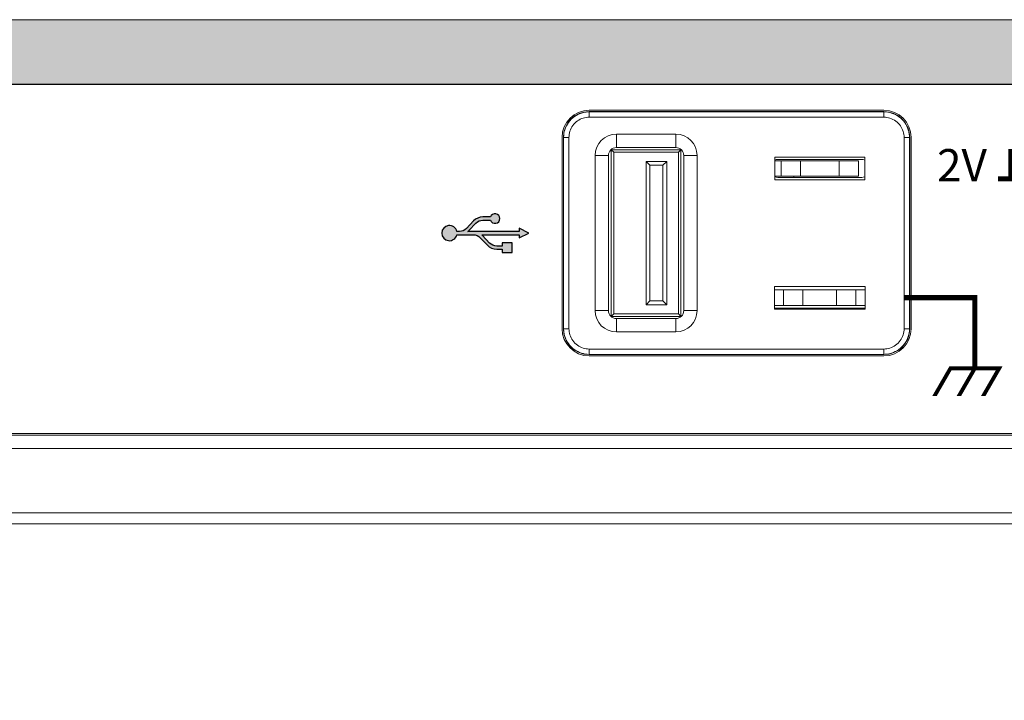
# Model space of a CAD drawing. Units: millimetres. Extents: x 2 to 418, y 4 to 293.
# Drawn here: x 114 to 152, y 73 to 100 of the extents above; entities that cross this region are included whole.
import ezdxf
from ezdxf.enums import TextEntityAlignment as Align

# ---------------------------------------------------------------- set-up
doc = ezdxf.new("R2010")
doc.units = ezdxf.units.MM
doc.layers.get('0').update_dxf_attribs({"lineweight": 20})
doc.layers.add('1寸法線', color=140, linetype='Continuous', lineweight=15)
for name, color, linetype in [('prnt', 5, 'Continuous'), ('TEXT', 6, 'Continuous'), ('TEXT1', 6, 'Continuous')]:
    doc.layers.add(name, color=color, linetype=linetype)
doc.styles.add('F1', font='sanssb__.ttf')
doc.styles.get("Standard").update_dxf_attribs({"font": 'romans.shx', "bigfont": 'bigfont.shx'})
doc.dimstyles.new('AM_JIS(１／５)$0', dxfattribs={"dimtxt": 2.5, "dimasz": 2.5, "dimexe": 1, "dimexo": 1, "dimgap": 1, "dimtad": 3, "dimlfac": 5, "dimdsep": 46, "dimtxsty": 'STANDARD', "dimblk": 'OPEN', "dimcen": 0, "dimclrd": 256, "dimclre": 256, "dimclrt": 256, "dimadec": 0, "dimazin": 0, "dimtp": 0.1, "dimtm": 0.1, "dimtfac": 0.71, "dimtmove": 0, "dimatfit": 3, "dimldrblk": 'OPEN', "dimfxl": 1, "dimlwd": -1, "dimlwe": -1, "dimarcsym": 0})

# ---------------------------------------------------------------- blocks, each defined once
blk = doc.blocks.new('_Open')
at = {"color": 0, "linetype": 'ByBlock', "lineweight": -2}
for p, q in [((-1, 0.1666666666666666), (0, 0)), ((-1, -0.1666666666666666), (0, 0)), ((0, 0), (-1, 0))]:
    blk.add_line(p, q, dxfattribs=at)
blk = doc.blocks.new('*D114')
at = {"layer": '1寸法線', "transparency": 16777216}
for p, q in [((39.84831964033478, 80.61205427975987), (39.84831964033478, 43.41377828969279)), ((231.8483196403342, 80.61205427976061), (231.8483196403342, 43.41377828969279)), ((42.34831964033478, 44.41377828969279), (229.3483196403342, 44.41377828969279))]:
    blk.add_line(p, q, dxfattribs=at)
at = {"layer": '1寸法線', "transparency": 16777216, "xscale": 2.5, "yscale": 2.5, "zscale": 2.5, "rotation": 180}
blk.add_blockref('_Open', (39.84831964033478, 44.41377828969279), dxfattribs=at)
at = {"layer": '1寸法線', "transparency": 16777216, "xscale": 2.5, "yscale": 2.5, "zscale": 2.5}
blk.add_blockref('_Open', (231.8483196403342, 44.41377828969279), dxfattribs=at)
at = {"layer": '1寸法線', "transparency": 16777216, "insert": (135.8483196403345, 46.66377828969279), "char_height": 2.5, "attachment_point": 5}
blk.add_mtext('384', dxfattribs=at)

msp = doc.modelspace()

# ---------------------------------------------------------------- hatches: boundary and pattern name
at = {"layer": 'prnt'}
h = msp.add_hatch(color=256, dxfattribs=at)
edge = h.paths.add_edge_path(flags=16)
edge.add_arc((52.5983196403845, 93.14239544536032), 5, 0, 360)
edge = h.paths.add_edge_path()
edge.add_line((69.09831964038449, 83.54239544536082), (71.40225782511197, 93.91011727663499))
edge.add_arc((75.3070060658481, 93.04239544536017), 4.000000000000078, 90, 167.4711922908492, ccw=False)
edge.add_line((75.3070060658481, 97.04239544536017), (225.6721272197644, 97.04239544536017))
edge.add_arc((202.348319640382, 88.04239544535858), 25.00000000000208, 21.10019602409454, 23.57817847820316)
edge.add_arc((222.9699102676843, 97.04239544536017), 2.500000000000154, 23.57817847820029, 90)
edge.add_line((222.9699102676843, 99.54239544536085), (48.72672901308442, 99.54239544536085))
edge.add_arc((48.72672901308442, 97.04239544536017), 2.5, 90, 156.4218215217996)
edge.add_arc((69.34831964038631, 88.04239544535746), 25.0000000000023, 156.4218215217931, 179.9999999999932)
edge.add_line((44.34831964038449, 88.04239544536017), (44.34831964038449, 85.04239544536082))
edge.add_arc((45.84831964038449, 85.04239544536082), 1.5, 180, 270)
edge.add_line((45.84831964038449, 83.54239544536082), (69.09831964038449, 83.54239544536082))
at = {"layer": 'TEXT', "ltscale": 0.5}
h = msp.add_hatch(color=256, dxfattribs=at)
edge = h.paths.add_edge_path()
edge.add_line((132.5777516011426, 90.90659496219268), (132.3037558046539, 91.19602714158279))
edge.add_arc((131.9415600276254, 90.85314847266704), 0.4987499999947521, 43.4306451948686, 48.75346663094533)
edge.add_line((132.2703860644585, 91.2281484726609), (133.7233196403344, 91.2281484726609))
edge.add_line((133.7233196403344, 91.2281484726609), (133.7233196403344, 91.102523472661))
edge.add_line((133.7233196403344, 91.102523472661), (134.0983196403344, 91.2900234726603))
edge.add_line((134.0983196403344, 91.2900234726603), (133.7233196403344, 91.477523472661))
edge.add_line((133.7233196403344, 91.477523472661), (133.7233196403344, 91.35189847266042))
edge.add_line((133.7233196403344, 91.35189847266042), (131.737886064458, 91.35189847266042))
edge.add_arc((131.4090600276224, 91.72689847265187), 0.4987499999946042, 311.2465333694515, 316.5693548055291)
edge.add_line((131.7712558046532, 91.38401980373872), (132.0452516011427, 91.67345198312842))
edge.add_arc((132.3175792530451, 91.4156484726609), 0.3749999999999806, 90, 136.5693548047477, ccw=False)
edge.add_line((132.3175792530451, 91.7906484726609), (132.6088232155818, 91.7906484726609))
edge.add_arc((132.7858196403339, 91.85252347266086), 0.1874999999999881, 199.2687754914806, 520.7312245085192)
edge.add_line((132.6088232155818, 91.91439847266086), (132.3175792530451, 91.91439847266086))
edge.add_arc((132.3175792530444, 91.4156484726598), 0.498750000001053, 89.99999999992164, 136.5693548046728)
edge.add_line((131.955383476014, 91.75852714158279), (131.6813876795263, 91.46909496219334))
edge.add_arc((131.4090600276233, 91.72689847266086), 0.375000000000476, 270.00000000006946, 316.56935480481934, ccw=False)
edge.add_line((131.4090600276238, 91.35189847266042), (131.30549339815, 91.35189847266042))
edge.add_arc((131.0176946403359, 91.29002347266064), 0.294374999998856, 12.13355041649748, 347.8664495835025)
edge.add_line((131.30549339815, 91.2281484726609), (131.9415600276238, 91.2281484726609))
edge.add_arc((131.9415600276235, 90.8531484726617), 0.3749999999992042, 43.43064519519987, 89.99999999994787, ccw=False)
edge.add_line((132.2138876795254, 91.11095198312842), (132.487883476015, 90.82151980373872))
edge.add_arc((132.8500792530448, 91.16439847266113), 0.498750000000193, 223.4306451953199, 270.0000000000653)
edge.add_line((132.8500792530453, 90.6656484726609), (133.0670696403345, 90.6656484726609))
edge.add_line((133.0670696403345, 90.6656484726609), (133.0670696403345, 90.54002347266031))
edge.add_line((133.0670696403345, 90.54002347266031), (133.4420696403344, 90.54002347266031))
edge.add_line((133.4420696403344, 90.54002347266031), (133.4420696403344, 90.91502347266031))
edge.add_line((133.4420696403344, 90.91502347266031), (133.0670696403345, 90.91502347266031))
edge.add_line((133.0670696403345, 90.91502347266031), (133.0670696403345, 90.78939847266086))
edge.add_line((133.0670696403345, 90.78939847266086), (132.8500792530453, 90.78939847266086))
edge.add_arc((132.8500792530443, 91.16439847266113), 0.3750000000002274, 223.430645195413, 270.0000000001563, ccw=False)

# ---------------------------------------------------------------- linework, layer by layer
for p, q in [((222.9699102676343, 99.54002347266028), (48.72672901303442, 99.54002347266028)), ((147.8283196403344, 96.0400234726603), (136.4283196403344, 96.0400234726603)), ((136.4283196403344, 95.77256308791029), (136.4283196403344, 95.99002347266027)), ((136.4283196403344, 95.99002347266027), (147.8283196403344, 95.99002347266027)), ((147.8283196403344, 95.77256308791029), (147.8283196403344, 95.99002347266027)), ((147.8283196403344, 95.97954298726027), (136.4283196403344, 95.97954298726027)), ((147.8283196403344, 95.77256308791029), (136.4283196403344, 95.77256308791029)), ((135.3783196403344, 94.99002347266025), (135.3783196403344, 87.5900234726603)), ((135.4283196403344, 87.5900234726603), (135.4283196403344, 94.99002347266025)), ((135.4283196403344, 94.99002347266025), (135.6457800250844, 94.99002347266025)), ((135.4388001257344, 94.99002347266025), (135.4388001257344, 87.5900234726603)), ((135.6457800250844, 94.99002347266025), (135.6457800250844, 87.5900234726603)), ((137.4783196403344, 95.11359499206029), (137.4783196403344, 94.59614524371028)), ((137.4783196403344, 95.11359499206029), (139.7783196403344, 95.11359499206029)), ((139.7783196403344, 95.11359499206029), (139.7783196403344, 94.59614524371028)), ((148.6108592555844, 87.5900234726603), (148.6108592555844, 94.99002347266025)), ((148.6108592555844, 94.99002347266025), (148.8283196403344, 94.99002347266025)), ((148.8178391549344, 87.5900234726603), (148.8178391549344, 94.99002347266025)), ((148.8283196403344, 94.99002347266025), (148.8283196403344, 87.5900234726603)), ((148.8783196403344, 87.5900234726603), (148.8783196403344, 94.99002347266025)), ((137.2783196403344, 88.06798384176027), (137.2783196403344, 94.51206310351031)), ((137.2799495337844, 94.51339357921027), (137.3783196403344, 94.4150234726603)), ((137.2819446668344, 94.51502347266027), (139.9746946138344, 94.51502347266027)), ((137.4783196403344, 94.59614524371028), (139.7783196403344, 94.59614524371028)), ((139.9766903774344, 94.51339420976028), (139.8783196403344, 94.4150234726603)), ((139.9783196403344, 94.51206310351031), (139.9783196403344, 88.06798384176027)), ((136.6547481209344, 88.29002347266028), (136.6547481209344, 94.29002347266028)), ((136.6547481209344, 94.29002347266028), (137.1721978692844, 94.29002347266028)), ((137.1721978692844, 88.29002347266028), (137.1721978692844, 94.29002347266028)), ((137.3783196403344, 88.1650234726603), (137.3783196403344, 94.4150234726603)), ((137.3783196403344, 94.4150234726603), (139.8783196403344, 94.4150234726603)), ((139.8783196403344, 94.4150234726603), (139.8783196403344, 88.1650234726603)), ((140.0844414113844, 94.29002347266028), (140.0844414113844, 88.29002347266028)), ((140.6018911597344, 94.29002347266028), (140.0844414113844, 94.29002347266028)), ((140.6018911597344, 94.29002347266028), (140.6018911597344, 88.29002347266028)), ((143.6101018091844, 93.35180564146027), (143.6101018091844, 94.22824130381028)), ((143.6101018091844, 94.22824130381028), (147.0865374714844, 94.22824130381028)), ((146.8483196403344, 94.0900234726603), (143.6101018091844, 94.0900234726603)), ((146.9733196403344, 94.14002347266027), (143.7233196403344, 94.14002347266027)), ((143.8483196403344, 93.49002347266027), (143.8483196403344, 94.0900234726603)), ((144.5983196403344, 93.49002347266027), (144.5983196403344, 94.0900234726603)), ((146.0983196403344, 93.49002347266027), (146.0983196403344, 94.0900234726603)), ((146.8483196403344, 94.0900234726603), (146.8483196403344, 93.49002347266027)), ((147.0865374714844, 94.22824130381028), (147.0865374714844, 93.35180564146027)), ((138.6283196403343, 94.0650234726603), (138.6283196403343, 88.51502347266029)), ((138.7783196403344, 93.9150234726603), (138.6283196403343, 94.0650234726603)), ((139.4283196403344, 94.0650234726603), (138.6283196403343, 94.0650234726603)), ((138.7783196403344, 93.9150234726603), (138.7783196403344, 88.66502347266028)), ((139.2783196403344, 93.9150234726603), (138.7783196403344, 93.9150234726603)), ((139.2783196403344, 93.9150234726603), (139.4283196403344, 94.0650234726603)), ((139.2783196403344, 88.66502347266028), (139.2783196403344, 93.9150234726603)), ((139.4283196403344, 88.51502347266029), (139.4283196403344, 94.0650234726603)), ((146.8483196403344, 93.49002347266027), (143.6101018091844, 93.49002347266027)), ((147.0865374714844, 93.35180564146027), (143.6101018091844, 93.35180564146027)), ((143.7233196403344, 93.4400234726603), (146.9733196403344, 93.4400234726603)), ((144.3483196403344, 93.4400234726603), (144.3483196403344, 93.49002347266027)), ((143.5983196403344, 88.35180564146027), (143.5983196403344, 89.22824130381028)), ((143.5983196403344, 89.22824130381028), (147.0983196403344, 89.22824130381028)), ((147.0983196403344, 89.22824130381028), (147.0983196403344, 88.35180564146027)), ((143.5983196403344, 89.0900234726603), (147.0983196403344, 89.0900234726603)), ((143.9483196403344, 89.0900234726603), (143.9483196403344, 88.49002347266027)), ((144.6983196403344, 89.0900234726603), (144.6983196403344, 88.49002347266027)), ((145.9983196403344, 89.0900234726603), (145.9983196403344, 88.49002347266027)), ((146.7483196403344, 89.0900234726603), (146.7483196403344, 88.49002347266027)), ((138.7783196403344, 88.66502347266028), (138.6283196403343, 88.51502347266029)), ((138.6283196403343, 88.51502347266029), (139.4283196403344, 88.51502347266029)), ((138.7783196403344, 88.66502347266028), (139.2783196403344, 88.66502347266028)), ((139.2783196403344, 88.66502347266028), (139.4283196403344, 88.51502347266029)), ((143.5983196403344, 88.49002347266027), (147.0983196403344, 88.49002347266027)), ((147.0983196403344, 88.39002347266029), (143.5983196403344, 88.39002347266029)), ((136.6547481209344, 88.29002347266028), (137.1721978692844, 88.29002347266028)), ((137.2799489032344, 88.0666527355603), (137.3783196403344, 88.1650234726603)), ((139.9746946138344, 88.06502347266031), (137.2819446668344, 88.06502347266031)), ((139.8783196403344, 88.1650234726603), (137.3783196403344, 88.1650234726603)), ((139.9766903774344, 88.0666527355603), (139.8783196403344, 88.1650234726603)), ((140.6018911597344, 88.29002347266028), (140.0844414113844, 88.29002347266028)), ((147.0983196403344, 88.35180564146027), (143.5983196403344, 88.35180564146027)), ((137.4783196403344, 87.4664519532603), (137.4783196403344, 87.98390170161029)), ((139.7783196403344, 87.98390170161029), (137.4783196403344, 87.98390170161029)), ((139.7783196403344, 87.4664519532603), (139.7783196403344, 87.98390170161029)), ((135.4283196403344, 87.5900234726603), (135.6457800250844, 87.5900234726603)), ((139.7783196403344, 87.4664519532603), (137.4783196403344, 87.4664519532603)), ((148.6108592555844, 87.5900234726603), (148.8283196403344, 87.5900234726603)), ((136.4283196403344, 86.5900234726603), (136.4283196403344, 86.8074838574103)), ((136.4283196403344, 86.8074838574103), (147.8283196403344, 86.8074838574103)), ((136.4283196403344, 86.60050395806029), (147.8283196403344, 86.60050395806029)), ((147.8283196403344, 86.5900234726603), (136.4283196403344, 86.5900234726603)), ((136.4283196403344, 86.54002347266027), (147.8283196403344, 86.54002347266027)), ((147.8283196403344, 86.5900234726603), (147.8283196403344, 86.8074838574103)), ((45.8483196403344, 83.5400234726603), (225.8483196403344, 83.5400234726603)), ((45.8483196403344, 83.4812932802603), (225.8483196403344, 83.4812932802603)), ((43.84831964033439, 82.96568908951028), (227.8483196403344, 82.96568908951028)), ((228.6526049145344, 80.47177896386029), (43.0440343661344, 80.47177896386029)), ((76.59831964033441, 80.0400234726603), (195.0983196403344, 80.0400234726603))]:
    msp.add_line(p, q)
for centre, radius, start, end in [((136.4283196403344, 94.99002347266025), 1.05, 90, 180), ((136.4283196403344, 94.99002347266025), 1, 90, 180), ((147.8283196403344, 94.99002347266025), 1.05, 0, 90), ((147.8283196403344, 94.99002347266025), 1, 0, 90), ((136.4334311224344, 94.9766304296603), 1.0032262826, 98.80215182010107, 107.4762286849013), ((136.4290094573844, 95.00745852461029), 0.9720847073999994, 90.04065860439815, 98.82265252369847), ((147.8149265972344, 94.98491199051027), 1.0032262827, 8.802151806499518, 17.47622861110041), ((137.4783196403344, 94.29002347266028), 0.8235229922, 90, 180), ((139.7783196403344, 94.29002347266028), 0.8235229922, 0, 90), ((147.8457546929344, 94.98933365566029), 0.972084706749999, 0.0406586008008828, 8.822652510200232), ((137.4783196403344, 94.29002347266028), 0.3061223307000001, 90, 180), ((139.7783196403344, 94.29002347266028), 0.3061223307000001, 0, 90), ((143.7233196403344, 93.89002347266027), 0.25, 90, 117.0046654712995), ((146.9733196403344, 93.89002347266027), 0.25, 62.99533452870046, 90), ((143.7233196403344, 93.69002347266031), 0.25, 242.9953345287005, 270), ((146.9733196403344, 93.69002347266031), 0.25, 270, 297.0046654712995), ((137.4783196403344, 88.29002347266028), 0.8235229922, 180, 270), ((137.4783196403344, 88.29002347266028), 0.3061223307000001, 180, 270), ((139.7783196403344, 88.29002347266028), 0.3061223307000001, 270, 0), ((139.7783196403344, 88.29002347266028), 0.8235229922, 270, 0), ((136.4283196403344, 87.5900234726603), 1.05, 180, 270), ((136.4283196403344, 87.5900234726603), 1, 180, 270), ((136.4108845877344, 87.5907132896103), 0.972084706749999, 180.0406586007992, 188.8226525102002), ((136.4417126834344, 87.59513495476028), 1.0032262827, 188.8021518064995, 197.4762286111004), ((147.8283196403344, 87.5900234726603), 1, 270, 0), ((147.8283196403344, 87.5900234726603), 1.05, 270, 0), ((147.8276298232844, 87.5725884207103), 0.9720847073999994, 270.0406586044014, 278.8226525236984), ((147.8232081582344, 87.60341651561029), 1.0032262826, 278.8021518201999, 287.4762286850996)]:
    msp.add_arc(centre, radius, start, end)
for points, knots in [([(136.1321521490344, 95.93354942016028), (136.0332758183969, 95.90242837027806), (135.8410825222289, 95.80740717420296), (135.6137994527546, 95.58157866452915), (135.5173659347518, 95.38870272228063), (135.4856315641844, 95.2888489786103)], [0, 0, 0, 0, 0.310974977377421, 0.6308729641388612, 0.9451985335770267, 0.9451985335770267, 0.9451985335770267, 0.9451985335770267]), ([(136.4283196403344, 95.77256308791029), (136.3495929893234, 95.77257463783158), (136.1877299736318, 95.74720949750991), (135.9647355840319, 95.63660392667455), (135.784117637323, 95.45775762559703), (135.6719007224165, 95.23329148072759), (135.64581971244, 95.06962934670923), (135.6457800250844, 94.99002347266025)], [0, 0, 0, 0, 0.2361799555747772, 0.4827656163199098, 0.7352947863938122, 0.9847848478823626, 1.223602499708332, 1.223602499708332, 1.223602499708332, 1.223602499708332]), ([(148.6108592555844, 94.99002347266025), (148.6108708054541, 95.06875012321755), (148.5855056658023, 95.23061313739136), (148.4749000961722, 95.45360752563006), (148.2960537969043, 95.63422547352906), (148.0715876508368, 95.7464423899043), (147.9079255152505, 95.77252340052499), (147.8283196403344, 95.77256308791029)], [0, 0, 0, 0, 0.2361799542136152, 0.482765611606618, 0.7352947816170557, 0.9847848452989667, 1.223602499726393, 1.223602499726393, 1.223602499726393, 1.223602499726393]), ([(148.7718455882344, 95.28619096271026), (148.74072453891, 95.38506729202403), (148.6457033442212, 95.57726058717145), (148.4198748362236, 95.8045436574349), (148.2269988936219, 95.90097717669641), (148.1271451493344, 95.93271154781029)], [0, 0, 0, 0, 0.3109749730871163, 0.630872959995549, 0.94519853169473, 0.94519853169473, 0.94519853169473, 0.94519853169473]), ([(135.4847936924344, 87.29385598256027), (135.5159147417543, 87.19497965326075), (135.6109359364829, 87.00278635814207), (135.8367644444229, 86.77550328783107), (136.0296403870469, 86.67906976857417), (136.1294941313344, 86.6473353974603)], [0, 0, 0, 0, 0.3109749730423287, 0.6308729599862036, 0.9451985316854036, 0.9451985316854036, 0.9451985316854036, 0.9451985316854036]), ([(135.6457800250844, 87.5900234726603), (135.6457684752146, 87.51129682208654), (135.6711336148566, 87.3494338078945), (135.781739184497, 87.12643941963881), (135.9605854837653, 86.94582147174813), (136.185051629826, 86.8336045553436), (136.3487137654209, 86.80752354479561), (136.4283196403344, 86.8074838574103)], [0, 0, 0, 0, 0.236179954263021, 0.4827656116560111, 0.7352947816664689, 0.9847848453483736, 1.223602499768079, 1.223602499768079, 1.223602499768079, 1.223602499768079]), ([(147.8283196403344, 86.8074838574103), (147.9070462913454, 86.80747230748902), (148.0689093070395, 86.83283744780817), (148.2919036966163, 86.94344301864977), (148.4725216433783, 87.12228931968188), (148.5847385582382, 87.34675546458509), (148.6108195682288, 87.51041759861135), (148.6108592555844, 87.5900234726603)], [0, 0, 0, 0, 0.2361799555747189, 0.4827656163198579, 0.7352947863585453, 0.9847848478918063, 1.223602499717733, 1.223602499717733, 1.223602499717733, 1.223602499717733]), ([(148.1244871316344, 86.64649752516027), (148.2233634622648, 86.67761857504023), (148.4155567584748, 86.77263977104967), (148.6428398278952, 86.99846828079706), (148.7392733459169, 87.19134422303996), (148.7710077164844, 87.29119796671029)], [0, 0, 0, 0, 0.3109749773552199, 0.6308729641518891, 0.9451985335900673, 0.9451985335900673, 0.9451985335900673, 0.9451985335900673])]:
    msp.add_open_spline(points, degree=3, knots=knots)
for points in [[(148.1271451493344, 95.93271154781029), (148.0310567094258, 95.96324927310108), (147.929143947665, 95.97954184234362), (147.8283196403344, 95.97954298726027)], [(135.4856315641844, 95.2888489786103), (135.4550938395272, 95.19276053960837), (135.4388012706511, 95.09084777893487), (135.4388001257344, 94.99002347266025)], [(148.7710077164844, 87.29119796671029), (148.8015454411463, 87.3872864057107), (148.8178380100177, 87.4891991663857), (148.8178391549344, 87.5900234726603)], [(136.1294941313344, 86.6473353974603), (136.2255825712405, 86.61679767217026), (136.3274953330064, 86.60050510297697), (136.4283196403344, 86.60050395806029)]]:
    msp.add_open_spline(points, degree=3)
at = {"layer": 'TEXT'}
msp.add_lwpolyline([(225.6721272157161, 97.0376492740104), (75.30700606179812, 97.0376492740104, 0.3515239862758916), (71.40225782106198, 93.90537110528477), (69.0983196363345, 83.53764927401065)], format="xyb", dxfattribs=at)
at = {"layer": 'TEXT', "ltscale": 0.5}
msp.add_lwpolyline([(132.5777516011426, 90.90659496219268), (132.3037558046539, 91.19602714158279, 0.0232293667523012), (132.2703860644585, 91.2281484726609), (133.7233196403344, 91.2281484726609), (133.7233196403344, 91.102523472661), (134.0983196403344, 91.2900234726603), (133.7233196403344, 91.477523472661), (133.7233196403344, 91.35189847266042), (131.737886064458, 91.35189847266042, 0.0232293667523062), (131.7712558046532, 91.38401980373872), (132.0452516011427, 91.67345198312842, -0.2060407233684395), (132.3175792530451, 91.7906484726609), (132.6088232155818, 91.7906484726609, 5.890851309124061), (132.6088232155818, 91.91439847266086), (132.3175792530451, 91.91439847266086, 0.206040723368453), (131.955383476014, 91.75852714158279), (131.6813876795263, 91.46909496219334, -0.2060407233684542), (131.4090600276238, 91.35189847266042), (131.30549339815, 91.35189847266042, 9.40886881317544), (131.30549339815, 91.2281484726609), (131.9415600276238, 91.2281484726609, -0.2060407233684468), (132.2138876795254, 91.11095198312842), (132.487883476015, 90.82151980373872, 0.2060407233684407), (132.8500792530453, 90.6656484726609), (133.0670696403345, 90.6656484726609), (133.0670696403345, 90.54002347266031), (133.4420696403344, 90.54002347266031), (133.4420696403344, 90.91502347266031), (133.0670696403345, 90.91502347266031), (133.0670696403345, 90.78939847266086), (132.8500792530453, 90.78939847266086, -0.2060407233684219)], format="xyb", close=True, dxfattribs=at)
at = {"layer": 'TEXT', "const_width": 0.2}
msp.add_lwpolyline([(148.6143513325351, 88.7900234726603), (151.3483196403344, 88.7900234726603), (151.3483196403335, 86.08764927401036)], dxfattribs=at)
at = {"layer": 'TEXT', "const_width": 0.1}
msp.add_lwpolyline([(149.8431381547939, 85.03764927401039), (150.4204884239827, 86.03764927401039), (151.3050183701459, 86.03764927401039), (150.7276681009555, 85.03764927401039), (150.7854031278752, 85.03764927401039), (151.3627533970645, 86.03764927401039), (152.2472833432266, 86.03764927401039), (151.6699330740375, 85.03764927401039), (151.7276681009562, 85.03764927401039), (152.3338858836052, 86.08764927401036), (150.3916209105239, 86.08764927401081), (149.7854031278752, 85.03764927401039)], close=True, dxfattribs=at)
at = {"layer": 'TEXT1', "const_width": 0.2}
msp.add_lwpolyline([(152.2483196403345, 93.39002347266022), (152.7483196403345, 93.39002347266022), (152.7483196403345, 94.44002347266041), (153.8483196403344, 94.44002347266041), (153.8483196403344, 93.39002347266022), (154.3483196403344, 93.39002347266022)], dxfattribs=at)

# ---------------------------------------------------------------- texts
at = {"layer": 'TEXT1', "style": 'F1'}
msp.add_text('2V', height=1.25, dxfattribs=at).set_placement((150.8483196403344, 93.29002347266031), align=Align.CENTER)

# ---------------------------------------------------------------- dimensions: what is measured, and where the dimension line sits
at = {"layer": '1寸法線'}
dim = msp.add_linear_dim(base=(231.8483196403342, 44.41377828969279), p1=(39.84831964033478, 81.61205427975987), p2=(231.8483196403342, 81.61205427976061), angle=1.14e-14, dimstyle='AM_JIS(１／５)$0', override={"dimdec": 1, "dimlfac": 2}, dxfattribs=at)
dim.commit()
dim.dimension.update_dxf_attribs({"geometry": '*D114', "text_midpoint": (135.8483196403345, 46.66377828969279)})

doc.saveas('drawing.dxf')
